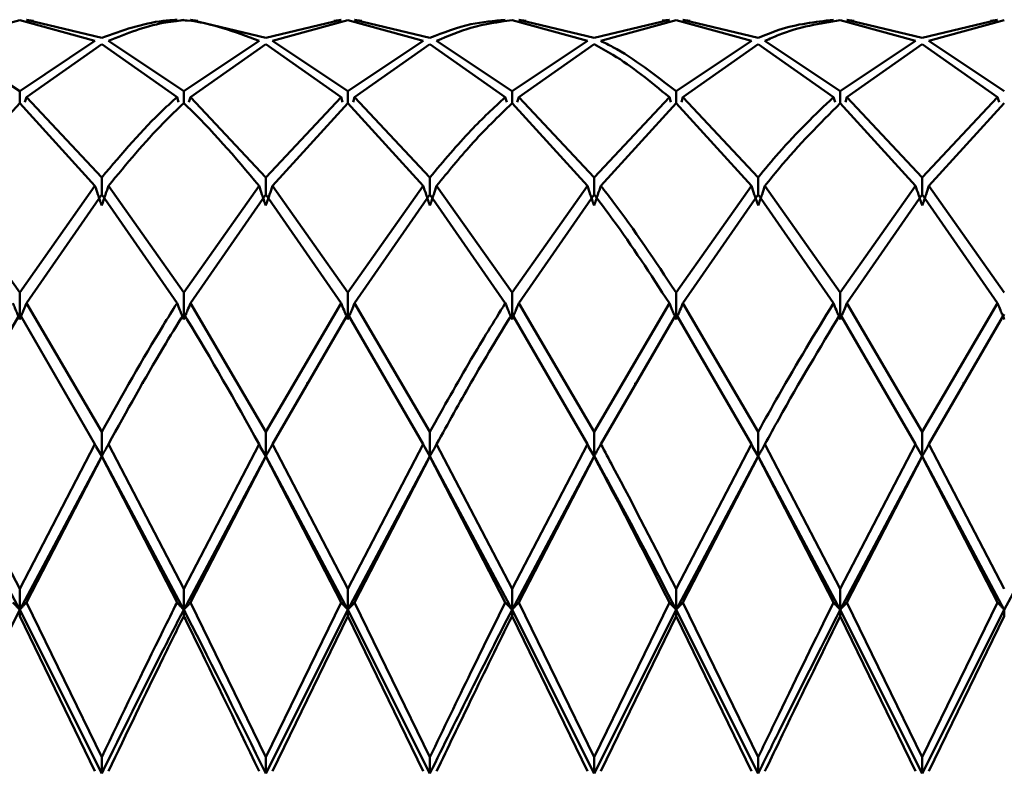
# Paper-space layout 'Лист1' of a CAD drawing. Units: millimetres. Extents: x -4384 to 3661, y -4104 to 2796.
# Drawn here: x -3230 to -3210, y 1609 to 1624 of the extents above; entities that cross this region are included whole.
import ezdxf

# ---------------------------------------------------------------- set-up
doc = ezdxf.new("R2010")
doc.units = ezdxf.units.MM

psp = doc.layouts.new('Лист1')

# ---------------------------------------------------------------- linework, layer by layer
at = {"color": 7, "linetype": 'Continuous', "lineweight": 50}
for p, q in [((-3231.348, 1623.761), (-3229.818, 1624.183)), ((-3228.289, 1623.761), (-3229.818, 1624.183)), ((-3228.151, 1623.824), (-3229.681, 1624.19)), ((-3229.681, 1624.19), (-3229.534, 1624.167)), ((-3226.485, 1624.193), (-3226.64, 1624.163)), ((-3224.819, 1623.824), (-3226.348, 1624.19)), ((-3226.348, 1624.19), (-3226.201, 1624.167)), ((-3223.289, 1624.19), (-3224.819, 1623.824)), ((-3224.682, 1623.761), (-3223.153, 1624.183)), ((-3223.289, 1624.19), (-3223.437, 1624.167)), ((-3221.622, 1623.761), (-3223.153, 1624.183)), ((-3221.486, 1623.824), (-3223.016, 1624.19)), ((-3223.016, 1624.19), (-3222.869, 1624.167)), ((-3218.288, 1623.761), (-3219.818, 1624.183)), ((-3218.151, 1623.824), (-3219.682, 1624.19)), ((-3219.682, 1624.19), (-3219.534, 1624.167)), ((-3216.622, 1624.19), (-3218.151, 1623.824)), ((-3218.014, 1623.761), (-3216.484, 1624.183)), ((-3216.622, 1624.19), (-3216.769, 1624.174)), ((-3214.956, 1623.761), (-3216.484, 1624.183)), ((-3214.818, 1623.824), (-3216.347, 1624.19)), ((-3216.347, 1624.19), (-3216.2, 1624.167)), ((-3213.289, 1624.19), (-3213.436, 1624.167)), ((-3211.623, 1623.761), (-3213.152, 1624.183)), ((-3211.486, 1623.824), (-3213.015, 1624.19)), ((-3213.015, 1624.19), (-3212.868, 1624.167)), ((-3209.956, 1624.19), (-3211.486, 1623.824)), ((-3211.349, 1623.761), (-3209.819, 1624.183)), ((-3209.956, 1624.19), (-3210.103, 1624.167)), ((-3229.818, 1622.74), (-3231.348, 1623.761)), ((-3228.289, 1623.761), (-3229.818, 1622.74)), ((-3229.681, 1622.621), (-3228.151, 1623.694)), ((-3226.622, 1622.621), (-3228.151, 1623.694)), ((-3226.485, 1622.74), (-3228.014, 1623.761)), ((-3224.956, 1623.761), (-3226.485, 1622.74)), ((-3226.348, 1622.621), (-3224.819, 1623.694)), ((-3223.289, 1622.621), (-3224.819, 1623.694)), ((-3223.153, 1622.74), (-3224.682, 1623.761)), ((-3221.622, 1623.761), (-3223.153, 1622.74)), ((-3223.016, 1622.621), (-3221.486, 1623.694)), ((-3219.955, 1622.621), (-3221.486, 1623.694)), ((-3219.818, 1622.74), (-3221.349, 1623.761)), ((-3218.288, 1623.761), (-3219.818, 1622.74)), ((-3219.682, 1622.621), (-3218.151, 1623.694)), ((-3214.956, 1623.761), (-3216.484, 1622.74)), ((-3216.347, 1622.621), (-3214.818, 1623.694)), ((-3213.289, 1622.621), (-3214.818, 1623.694)), ((-3213.152, 1622.74), (-3214.681, 1623.761)), ((-3211.623, 1623.761), (-3213.152, 1622.74)), ((-3213.015, 1622.621), (-3211.486, 1623.694)), ((-3209.956, 1622.621), (-3211.486, 1623.694)), ((-3209.819, 1622.74), (-3211.349, 1623.761)), ((-3229.818, 1622.74), (-3229.818, 1622.497)), ((-3226.485, 1622.74), (-3226.485, 1622.497)), ((-3223.153, 1622.74), (-3223.153, 1622.497)), ((-3219.818, 1622.74), (-3219.818, 1622.497)), ((-3216.484, 1622.74), (-3216.484, 1622.497)), ((-3213.152, 1622.74), (-3213.152, 1622.497)), ((-3231.348, 1620.82), (-3229.818, 1622.497)), ((-3228.289, 1620.82), (-3229.818, 1622.497)), ((-3229.712, 1622.517), (-3229.681, 1622.621)), ((-3228.151, 1620.991), (-3229.681, 1622.621)), ((-3226.592, 1622.517), (-3226.622, 1622.621)), ((-3226.379, 1622.517), (-3226.348, 1622.621)), ((-3224.819, 1620.991), (-3226.348, 1622.621)), ((-3223.289, 1622.621), (-3224.819, 1620.991)), ((-3224.682, 1620.82), (-3223.153, 1622.497)), ((-3223.259, 1622.517), (-3223.289, 1622.621)), ((-3221.622, 1620.82), (-3223.153, 1622.497)), ((-3223.047, 1622.517), (-3223.016, 1622.621)), ((-3221.486, 1620.991), (-3223.016, 1622.621)), ((-3219.924, 1622.517), (-3219.955, 1622.621)), ((-3218.288, 1620.82), (-3219.818, 1622.497)), ((-3219.712, 1622.517), (-3219.682, 1622.621)), ((-3218.151, 1620.991), (-3219.682, 1622.621)), ((-3216.622, 1622.621), (-3218.151, 1620.991)), ((-3218.014, 1620.82), (-3216.484, 1622.497)), ((-3216.591, 1622.516), (-3216.622, 1622.621)), ((-3214.956, 1620.82), (-3216.484, 1622.497)), ((-3216.378, 1622.516), (-3216.347, 1622.621)), ((-3214.818, 1620.991), (-3216.347, 1622.621)), ((-3213.258, 1622.517), (-3213.289, 1622.621)), ((-3211.623, 1620.82), (-3213.152, 1622.497)), ((-3213.046, 1622.516), (-3213.015, 1622.621)), ((-3211.486, 1620.991), (-3213.015, 1622.621)), ((-3209.956, 1622.621), (-3211.486, 1620.991)), ((-3211.349, 1620.82), (-3209.819, 1622.497)), ((-3209.925, 1622.517), (-3209.956, 1622.621)), ((-3228.151, 1620.991), (-3228.151, 1620.645)), ((-3224.819, 1620.991), (-3224.819, 1620.645)), ((-3221.486, 1620.991), (-3221.486, 1620.645)), ((-3218.151, 1620.991), (-3218.151, 1620.645)), ((-3214.818, 1620.991), (-3214.818, 1620.645)), ((-3211.486, 1620.991), (-3211.486, 1620.645)), ((-3229.818, 1618.651), (-3231.348, 1620.82)), ((-3228.289, 1620.82), (-3229.818, 1618.651)), ((-3226.485, 1618.651), (-3228.014, 1620.82)), ((-3224.956, 1620.82), (-3226.485, 1618.651)), ((-3223.153, 1618.651), (-3224.682, 1620.82)), ((-3221.622, 1620.82), (-3223.153, 1618.651)), ((-3219.818, 1618.651), (-3221.349, 1620.82)), ((-3218.288, 1620.82), (-3219.818, 1618.651)), ((-3214.956, 1620.82), (-3216.484, 1618.651)), ((-3213.152, 1618.651), (-3214.681, 1620.82)), ((-3211.623, 1620.82), (-3213.152, 1618.651)), ((-3209.819, 1618.651), (-3211.349, 1620.82)), ((-3229.681, 1618.436), (-3228.151, 1620.645)), ((-3226.622, 1618.436), (-3228.151, 1620.645)), ((-3226.348, 1618.436), (-3224.819, 1620.645)), ((-3223.289, 1618.436), (-3224.819, 1620.645)), ((-3223.016, 1618.436), (-3221.486, 1620.645)), ((-3219.955, 1618.436), (-3221.486, 1620.645)), ((-3219.682, 1618.436), (-3218.151, 1620.645)), ((-3216.347, 1618.436), (-3214.818, 1620.645)), ((-3213.289, 1618.436), (-3214.818, 1620.645)), ((-3213.015, 1618.436), (-3211.486, 1620.645)), ((-3209.956, 1618.436), (-3211.486, 1620.645)), ((-3229.818, 1618.108), (-3229.818, 1618.651)), ((-3226.485, 1618.651), (-3226.485, 1618.108)), ((-3223.153, 1618.651), (-3223.153, 1618.108)), ((-3219.818, 1618.651), (-3219.818, 1618.108)), ((-3216.484, 1618.651), (-3216.484, 1618.108)), ((-3213.152, 1618.651), (-3213.152, 1618.108)), ((-3228.151, 1615.824), (-3229.681, 1618.436)), ((-3224.819, 1615.824), (-3226.348, 1618.436)), ((-3223.289, 1618.436), (-3224.819, 1615.824)), ((-3221.486, 1615.824), (-3223.016, 1618.436)), ((-3218.151, 1615.824), (-3219.682, 1618.436)), ((-3216.622, 1618.436), (-3218.151, 1615.824)), ((-3214.818, 1615.824), (-3216.347, 1618.436)), ((-3211.486, 1615.824), (-3213.015, 1618.436)), ((-3209.956, 1618.436), (-3211.486, 1615.824)), ((-3231.348, 1615.574), (-3229.818, 1618.217)), ((-3228.289, 1615.574), (-3229.818, 1618.217)), ((-3224.682, 1615.574), (-3223.153, 1618.217)), ((-3221.622, 1615.574), (-3223.153, 1618.217)), ((-3218.288, 1615.574), (-3219.818, 1618.217)), ((-3218.014, 1615.574), (-3216.484, 1618.217)), ((-3214.956, 1615.574), (-3216.484, 1618.217)), ((-3211.623, 1615.574), (-3213.152, 1618.217)), ((-3211.349, 1615.574), (-3209.819, 1618.217)), ((-3227.317, 1616.823), (-3227.317, 1616.802)), ((-3223.981, 1616.825), (-3223.981, 1616.785)), ((-3220.65, 1616.824), (-3220.65, 1616.824)), ((-3217.318, 1616.822), (-3217.318, 1616.776)), ((-3213.983, 1616.824), (-3213.983, 1616.797)), ((-3210.648, 1616.825), (-3210.648, 1616.785)), ((-3228.151, 1615.332), (-3228.151, 1615.824)), ((-3224.819, 1615.824), (-3224.819, 1615.332)), ((-3221.486, 1615.824), (-3221.486, 1615.332)), ((-3218.151, 1615.824), (-3218.151, 1615.332)), ((-3214.818, 1615.824), (-3214.818, 1615.332)), ((-3211.486, 1615.824), (-3211.486, 1615.332)), ((-3229.818, 1612.633), (-3231.348, 1615.574)), ((-3228.289, 1615.574), (-3229.818, 1612.633)), ((-3228.264, 1615.52), (-3228.151, 1615.332)), ((-3226.485, 1612.633), (-3228.014, 1615.574)), ((-3224.956, 1615.574), (-3226.485, 1612.633)), ((-3224.932, 1615.521), (-3224.819, 1615.332)), ((-3223.153, 1612.633), (-3224.682, 1615.574)), ((-3221.622, 1615.574), (-3223.153, 1612.633)), ((-3221.598, 1615.519), (-3221.486, 1615.332)), ((-3219.818, 1612.633), (-3221.349, 1615.574)), ((-3218.288, 1615.574), (-3219.818, 1612.633)), ((-3218.264, 1615.52), (-3218.151, 1615.332)), ((-3214.956, 1615.574), (-3216.484, 1612.633)), ((-3214.931, 1615.52), (-3214.818, 1615.332)), ((-3213.152, 1612.633), (-3214.681, 1615.574)), ((-3211.623, 1615.574), (-3213.152, 1612.633)), ((-3211.599, 1615.52), (-3211.486, 1615.332)), ((-3209.819, 1612.633), (-3211.349, 1615.574)), ((-3231.484, 1615.332), (-3229.818, 1612.213)), ((-3229.818, 1612.213), (-3228.151, 1615.332)), ((-3229.681, 1612.359), (-3228.151, 1615.321)), ((-3228.151, 1615.332), (-3228.151, 1615.321)), ((-3228.151, 1615.332), (-3226.485, 1612.213)), ((-3226.622, 1612.359), (-3228.151, 1615.321)), ((-3226.485, 1612.213), (-3224.819, 1615.332)), ((-3226.348, 1612.359), (-3224.819, 1615.321)), ((-3224.819, 1615.321), (-3224.819, 1615.332)), ((-3224.819, 1615.332), (-3223.153, 1612.213)), ((-3223.289, 1612.359), (-3224.819, 1615.321)), ((-3223.153, 1612.213), (-3221.486, 1615.332)), ((-3223.016, 1612.359), (-3221.486, 1615.321)), ((-3221.486, 1615.321), (-3221.486, 1615.332)), ((-3221.486, 1615.332), (-3219.818, 1612.213)), ((-3219.955, 1612.359), (-3221.486, 1615.321)), ((-3219.818, 1612.213), (-3218.151, 1615.332)), ((-3219.682, 1612.359), (-3218.151, 1615.321)), ((-3218.151, 1615.321), (-3218.151, 1615.332)), ((-3216.484, 1612.213), (-3214.818, 1615.332)), ((-3216.347, 1612.359), (-3214.818, 1615.321)), ((-3214.818, 1615.321), (-3214.818, 1615.332)), ((-3214.818, 1615.332), (-3213.152, 1612.213)), ((-3213.289, 1612.359), (-3214.818, 1615.321)), ((-3213.152, 1612.213), (-3211.486, 1615.332)), ((-3213.015, 1612.359), (-3211.486, 1615.321)), ((-3211.486, 1615.321), (-3211.486, 1615.332)), ((-3211.486, 1615.332), (-3209.819, 1612.213)), ((-3209.956, 1612.359), (-3211.486, 1615.321)), ((-3209.819, 1612.213), (-3208.152, 1615.332)), ((-3229.818, 1612.633), (-3229.818, 1612.213)), ((-3226.485, 1612.213), (-3226.485, 1612.633)), ((-3223.153, 1612.633), (-3223.153, 1612.213)), ((-3219.818, 1612.633), (-3219.818, 1612.213)), ((-3216.484, 1612.633), (-3216.484, 1612.213)), ((-3213.152, 1612.633), (-3213.152, 1612.213)), ((-3228.151, 1609.217), (-3229.681, 1612.359)), ((-3224.819, 1609.217), (-3226.348, 1612.359)), ((-3223.289, 1612.359), (-3224.819, 1609.217)), ((-3221.486, 1609.217), (-3223.016, 1612.359)), ((-3218.151, 1609.217), (-3219.682, 1612.359)), ((-3216.622, 1612.359), (-3218.151, 1609.217)), ((-3214.818, 1609.217), (-3216.347, 1612.359)), ((-3211.486, 1609.217), (-3213.015, 1612.359)), ((-3209.956, 1612.359), (-3211.486, 1609.217)), ((-3231.484, 1608.888), (-3229.818, 1612.213)), ((-3229.818, 1612.083), (-3229.818, 1612.213)), ((-3229.818, 1612.213), (-3228.151, 1608.888)), ((-3228.289, 1608.931), (-3229.818, 1612.083)), ((-3226.485, 1612.213), (-3226.485, 1612.083)), ((-3224.819, 1608.888), (-3223.153, 1612.213)), ((-3224.682, 1608.931), (-3223.153, 1612.083)), ((-3223.153, 1612.083), (-3223.153, 1612.213)), ((-3223.153, 1612.213), (-3221.486, 1608.888)), ((-3221.622, 1608.931), (-3223.153, 1612.083)), ((-3219.818, 1612.083), (-3219.818, 1612.213)), ((-3219.818, 1612.213), (-3218.151, 1608.888)), ((-3218.288, 1608.931), (-3219.818, 1612.083)), ((-3218.151, 1608.888), (-3216.484, 1612.213)), ((-3218.014, 1608.931), (-3216.484, 1612.083)), ((-3216.484, 1612.083), (-3216.484, 1612.213)), ((-3216.484, 1612.213), (-3214.818, 1608.888)), ((-3214.956, 1608.931), (-3216.484, 1612.083)), ((-3213.152, 1612.083), (-3213.152, 1612.213)), ((-3213.152, 1612.213), (-3211.486, 1608.888)), ((-3211.623, 1608.931), (-3213.152, 1612.083)), ((-3211.486, 1608.888), (-3209.819, 1612.213)), ((-3211.349, 1608.931), (-3209.819, 1612.083)), ((-3209.819, 1612.083), (-3209.819, 1612.213)), ((-3228.151, 1609.217), (-3228.151, 1608.888)), ((-3224.819, 1608.888), (-3224.819, 1609.217)), ((-3221.486, 1609.217), (-3221.486, 1608.888)), ((-3218.151, 1609.217), (-3218.151, 1608.888)), ((-3214.818, 1609.217), (-3214.818, 1608.888)), ((-3211.486, 1609.217), (-3211.486, 1608.888))]:
    psp.add_line(p, q, dxfattribs=at)
for points, knots in [([(-3226.622, 1624.19), (-3226.716, 1624.185), (-3227.226, 1624.156), (-3227.735, 1623.973), (-3228.151, 1623.824)], [0, 0, 0, 0, 0.183367, 1, 1, 1, 1]), ([(-3228.014, 1623.761), (-3227.644, 1623.911), (-3227.135, 1624.116), (-3226.625, 1624.168), (-3226.485, 1624.183)], [0, 0, 0, 0, 0.727114, 1, 1, 1, 1]), ([(-3224.956, 1623.761), (-3225.444, 1623.947), (-3225.954, 1624.141), (-3226.464, 1624.181), (-3226.485, 1624.183)], [0, 0, 0, 0, 0.9580283, 1, 1, 1, 1]), ([(-3219.955, 1624.19), (-3220.187, 1624.171), (-3220.697, 1624.127), (-3221.208, 1623.931), (-3221.486, 1623.824)], [0, 0, 0, 0, 0.455313, 1, 1, 1, 1]), ([(-3221.349, 1623.761), (-3221.117, 1623.861), (-3220.606, 1624.08), (-3220.096, 1624.146), (-3219.818, 1624.183)], [0, 0, 0, 0, 0.455313, 1, 1, 1, 1]), ([(-3213.289, 1624.19), (-3213.659, 1624.149), (-3214.168, 1624.091), (-3214.679, 1623.881), (-3214.818, 1623.824)], [0, 0, 0, 0, 0.727114, 1, 1, 1, 1]), ([(-3214.681, 1623.761), (-3214.588, 1623.804), (-3214.077, 1624.036), (-3213.568, 1624.117), (-3213.152, 1624.183)], [0, 0, 0, 0, 0.183367, 1, 1, 1, 1]), ([(-3216.622, 1622.621), (-3217.004, 1622.934), (-3217.515, 1623.353), (-3218.023, 1623.625), (-3218.151, 1623.694)], [0, 0, 0, 0, 0.748559, 1, 1, 1, 1]), ([(-3216.484, 1622.74), (-3216.913, 1623.073), (-3217.424, 1623.471), (-3217.932, 1623.721), (-3218.014, 1623.761)], [0, 0, 0, 0, 0.8380387, 1, 1, 1, 1]), ([(-3226.622, 1622.621), (-3226.716, 1622.536), (-3227.226, 1622.075), (-3227.735, 1621.478), (-3228.151, 1620.991)], [0, 0, 0, 0, 0.183367, 1, 1, 1, 1]), ([(-3228.014, 1620.82), (-3227.644, 1621.267), (-3227.135, 1621.883), (-3226.625, 1622.366), (-3226.485, 1622.497)], [0, 0, 0, 0, 0.727114, 1, 1, 1, 1]), ([(-3224.956, 1620.82), (-3225.444, 1621.4), (-3225.954, 1622.006), (-3226.464, 1622.477), (-3226.485, 1622.497)], [0, 0, 0, 0, 0.958028, 1, 1, 1, 1]), ([(-3219.955, 1622.621), (-3220.187, 1622.405), (-3220.697, 1621.93), (-3221.208, 1621.322), (-3221.486, 1620.991)], [0, 0, 0, 0, 0.455313, 1, 1, 1, 1]), ([(-3221.349, 1620.82), (-3221.117, 1621.105), (-3220.606, 1621.732), (-3220.096, 1622.227), (-3219.818, 1622.497)], [0, 0, 0, 0, 0.4553135, 1, 1, 1, 1]), ([(-3213.289, 1622.621), (-3213.659, 1622.266), (-3214.168, 1621.778), (-3214.679, 1621.16), (-3214.818, 1620.991)], [0, 0, 0, 0, 0.727114, 1, 1, 1, 1]), ([(-3214.681, 1620.82), (-3214.588, 1620.936), (-3214.077, 1621.573), (-3213.568, 1622.082), (-3213.152, 1622.497)], [0, 0, 0, 0, 0.1833665, 1, 1, 1, 1]), ([(-3228.151, 1620.421), (-3228.165, 1620.458), (-3228.191, 1620.532), (-3228.237, 1620.665), (-3228.269, 1620.761), (-3228.289, 1620.82)], [0, 0, 0, 0, 0.280427, 0.560854, 1, 1, 1, 1]), ([(-3228.151, 1620.421), (-3228.138, 1620.458), (-3228.112, 1620.532), (-3228.066, 1620.665), (-3228.034, 1620.761), (-3228.014, 1620.82)], [0, 0, 0, 0, 0.2804353, 0.5608705, 1, 1, 1, 1]), ([(-3224.819, 1620.421), (-3224.832, 1620.458), (-3224.859, 1620.532), (-3224.905, 1620.665), (-3224.937, 1620.761), (-3224.956, 1620.82)], [0, 0, 0, 0, 0.280448, 0.560896, 1, 1, 1, 1]), ([(-3224.819, 1620.421), (-3224.806, 1620.458), (-3224.78, 1620.532), (-3224.734, 1620.665), (-3224.702, 1620.761), (-3224.682, 1620.82)], [0, 0, 0, 0, 0.280435, 0.560869, 1, 1, 1, 1]), ([(-3221.486, 1620.421), (-3221.499, 1620.458), (-3221.525, 1620.532), (-3221.571, 1620.665), (-3221.603, 1620.761), (-3221.622, 1620.82)], [0, 0, 0, 0, 0.28055, 0.5611, 1, 1, 1, 1]), ([(-3221.486, 1620.421), (-3221.473, 1620.458), (-3221.446, 1620.532), (-3221.401, 1620.665), (-3221.369, 1620.761), (-3221.349, 1620.82)], [0, 0, 0, 0, 0.280515, 0.561031, 1, 1, 1, 1]), ([(-3218.151, 1620.421), (-3218.164, 1620.458), (-3218.19, 1620.532), (-3218.236, 1620.665), (-3218.268, 1620.761), (-3218.288, 1620.82)], [0, 0, 0, 0, 0.280465, 0.56093, 1, 1, 1, 1]), ([(-3218.151, 1620.421), (-3218.138, 1620.458), (-3218.111, 1620.532), (-3218.066, 1620.665), (-3218.034, 1620.761), (-3218.014, 1620.82)], [0, 0, 0, 0, 0.280489, 0.560978, 1, 1, 1, 1]), ([(-3216.484, 1618.651), (-3216.913, 1619.295), (-3217.424, 1620.062), (-3217.932, 1620.714), (-3218.014, 1620.82)], [0, 0, 0, 0, 0.838039, 1, 1, 1, 1]), ([(-3214.818, 1620.421), (-3214.831, 1620.458), (-3214.858, 1620.532), (-3214.904, 1620.665), (-3214.936, 1620.761), (-3214.956, 1620.82)], [0, 0, 0, 0, 0.280425, 0.56085, 1, 1, 1, 1]), ([(-3214.818, 1620.421), (-3214.805, 1620.458), (-3214.779, 1620.532), (-3214.733, 1620.665), (-3214.701, 1620.761), (-3214.681, 1620.82)], [0, 0, 0, 0, 0.280427, 0.560855, 1, 1, 1, 1]), ([(-3211.486, 1620.421), (-3211.499, 1620.458), (-3211.525, 1620.532), (-3211.571, 1620.665), (-3211.603, 1620.761), (-3211.623, 1620.82)], [0, 0, 0, 0, 0.280466, 0.560932, 1, 1, 1, 1]), ([(-3211.486, 1620.421), (-3211.473, 1620.458), (-3211.446, 1620.532), (-3211.401, 1620.665), (-3211.368, 1620.761), (-3211.349, 1620.82)], [0, 0, 0, 0, 0.280447, 0.560894, 1, 1, 1, 1]), ([(-3216.622, 1618.436), (-3217.004, 1619.022), (-3217.515, 1619.806), (-3218.023, 1620.476), (-3218.151, 1620.645)], [0, 0, 0, 0, 0.748559, 1, 1, 1, 1]), ([(-3229.955, 1618.436), (-3229.942, 1618.405), (-3229.917, 1618.344), (-3229.872, 1618.235), (-3229.838, 1618.156), (-3229.818, 1618.108)], [0, 0, 0, 0, 0.280447, 0.560894, 1, 1, 1, 1]), ([(-3229.681, 1618.436), (-3229.693, 1618.405), (-3229.718, 1618.344), (-3229.763, 1618.235), (-3229.797, 1618.156), (-3229.818, 1618.108)], [0, 0, 0, 0, 0.280466, 0.560932, 1, 1, 1, 1]), ([(-3226.622, 1618.436), (-3226.716, 1618.287), (-3227.226, 1617.473), (-3227.735, 1616.565), (-3228.151, 1615.824)], [0, 0, 0, 0, 0.183367, 1, 1, 1, 1]), ([(-3226.485, 1618.108), (-3226.498, 1618.139), (-3226.525, 1618.2), (-3226.571, 1618.309), (-3226.603, 1618.388), (-3226.622, 1618.436)], [0, 0, 0, 0, 0.280427, 0.560855, 1, 1, 1, 1]), ([(-3226.485, 1618.108), (-3226.472, 1618.139), (-3226.446, 1618.2), (-3226.4, 1618.309), (-3226.368, 1618.388), (-3226.348, 1618.436)], [0, 0, 0, 0, 0.280425, 0.56085, 1, 1, 1, 1]), ([(-3223.153, 1618.108), (-3223.166, 1618.139), (-3223.192, 1618.2), (-3223.238, 1618.309), (-3223.27, 1618.388), (-3223.289, 1618.436)], [0, 0, 0, 0, 0.280489, 0.560978, 1, 1, 1, 1]), ([(-3223.153, 1618.108), (-3223.14, 1618.139), (-3223.113, 1618.2), (-3223.067, 1618.309), (-3223.035, 1618.388), (-3223.016, 1618.436)], [0, 0, 0, 0, 0.2804649, 0.5609298, 1, 1, 1, 1]), ([(-3219.955, 1618.436), (-3220.187, 1618.061), (-3220.697, 1617.236), (-3221.208, 1616.322), (-3221.486, 1615.824)], [0, 0, 0, 0, 0.455313, 1, 1, 1, 1]), ([(-3219.818, 1618.108), (-3219.831, 1618.139), (-3219.857, 1618.2), (-3219.903, 1618.309), (-3219.935, 1618.388), (-3219.955, 1618.436)], [0, 0, 0, 0, 0.280515, 0.561031, 1, 1, 1, 1]), ([(-3219.818, 1618.108), (-3219.805, 1618.139), (-3219.779, 1618.2), (-3219.733, 1618.309), (-3219.701, 1618.388), (-3219.682, 1618.436)], [0, 0, 0, 0, 0.28055, 0.5611, 1, 1, 1, 1]), ([(-3216.484, 1618.108), (-3216.498, 1618.139), (-3216.524, 1618.2), (-3216.57, 1618.309), (-3216.602, 1618.388), (-3216.622, 1618.436)], [0, 0, 0, 0, 0.280435, 0.560869, 1, 1, 1, 1]), ([(-3216.484, 1618.108), (-3216.471, 1618.139), (-3216.445, 1618.2), (-3216.399, 1618.309), (-3216.367, 1618.388), (-3216.347, 1618.436)], [0, 0, 0, 0, 0.280448, 0.560896, 1, 1, 1, 1]), ([(-3213.289, 1618.436), (-3213.659, 1617.829), (-3214.168, 1616.995), (-3214.679, 1616.075), (-3214.818, 1615.824)], [0, 0, 0, 0, 0.727114, 1, 1, 1, 1]), ([(-3213.152, 1618.108), (-3213.165, 1618.139), (-3213.192, 1618.2), (-3213.238, 1618.309), (-3213.27, 1618.388), (-3213.289, 1618.436)], [0, 0, 0, 0, 0.280435, 0.560871, 1, 1, 1, 1]), ([(-3213.152, 1618.108), (-3213.139, 1618.139), (-3213.113, 1618.2), (-3213.067, 1618.309), (-3213.035, 1618.388), (-3213.015, 1618.436)], [0, 0, 0, 0, 0.280427, 0.560854, 1, 1, 1, 1]), ([(-3209.819, 1618.108), (-3209.832, 1618.139), (-3209.859, 1618.2), (-3209.904, 1618.309), (-3209.936, 1618.388), (-3209.956, 1618.436)], [0, 0, 0, 0, 0.280517, 0.561034, 1, 1, 1, 1]), ([(-3228.014, 1615.574), (-3227.644, 1616.243), (-3227.135, 1617.162), (-3226.625, 1617.991), (-3226.485, 1618.217)], [0, 0, 0, 0, 0.727114, 1, 1, 1, 1]), ([(-3224.956, 1615.574), (-3225.444, 1616.449), (-3225.954, 1617.362), (-3226.464, 1618.183), (-3226.485, 1618.217)], [0, 0, 0, 0, 0.958028, 1, 1, 1, 1]), ([(-3221.349, 1615.574), (-3221.117, 1615.995), (-3220.606, 1616.921), (-3220.096, 1617.76), (-3219.818, 1618.217)], [0, 0, 0, 0, 0.4553135, 1, 1, 1, 1]), ([(-3214.681, 1615.574), (-3214.588, 1615.745), (-3214.077, 1616.676), (-3213.568, 1617.524), (-3213.152, 1618.217)], [0, 0, 0, 0, 0.183367, 1, 1, 1, 1]), ([(-3228.289, 1615.574), (-3228.276, 1615.551), (-3228.251, 1615.506), (-3228.206, 1615.425), (-3228.172, 1615.367), (-3228.151, 1615.332)], [0, 0, 0, 0, 0.280427, 0.560854, 1, 1, 1, 1]), ([(-3228.014, 1615.574), (-3228.027, 1615.551), (-3228.052, 1615.506), (-3228.097, 1615.425), (-3228.131, 1615.367), (-3228.151, 1615.332)], [0, 0, 0, 0, 0.280435, 0.56087, 1, 1, 1, 1]), ([(-3224.819, 1615.332), (-3224.832, 1615.355), (-3224.859, 1615.4), (-3224.905, 1615.48), (-3224.937, 1615.538), (-3224.956, 1615.574)], [0, 0, 0, 0, 0.280448, 0.560896, 1, 1, 1, 1]), ([(-3224.819, 1615.332), (-3224.806, 1615.355), (-3224.78, 1615.4), (-3224.734, 1615.48), (-3224.702, 1615.538), (-3224.682, 1615.574)], [0, 0, 0, 0, 0.280435, 0.560869, 1, 1, 1, 1]), ([(-3221.486, 1615.332), (-3221.499, 1615.355), (-3221.525, 1615.4), (-3221.571, 1615.48), (-3221.603, 1615.538), (-3221.622, 1615.574)], [0, 0, 0, 0, 0.28055, 0.5611, 1, 1, 1, 1]), ([(-3221.486, 1615.332), (-3221.473, 1615.355), (-3221.446, 1615.4), (-3221.401, 1615.48), (-3221.369, 1615.538), (-3221.349, 1615.574)], [0, 0, 0, 0, 0.280515, 0.561031, 1, 1, 1, 1]), ([(-3218.151, 1615.332), (-3218.164, 1615.355), (-3218.19, 1615.4), (-3218.236, 1615.48), (-3218.268, 1615.538), (-3218.288, 1615.574)], [0, 0, 0, 0, 0.280465, 0.56093, 1, 1, 1, 1]), ([(-3218.151, 1615.332), (-3218.138, 1615.355), (-3218.111, 1615.4), (-3218.066, 1615.48), (-3218.034, 1615.538), (-3218.014, 1615.574)], [0, 0, 0, 0, 0.280489, 0.560978, 1, 1, 1, 1]), ([(-3216.484, 1612.633), (-3216.913, 1613.475), (-3217.424, 1614.481), (-3217.932, 1615.422), (-3218.014, 1615.574)], [0, 0, 0, 0, 0.838039, 1, 1, 1, 1]), ([(-3214.818, 1615.332), (-3214.831, 1615.355), (-3214.858, 1615.4), (-3214.904, 1615.48), (-3214.936, 1615.538), (-3214.956, 1615.574)], [0, 0, 0, 0, 0.280425, 0.56085, 1, 1, 1, 1]), ([(-3214.818, 1615.332), (-3214.805, 1615.355), (-3214.779, 1615.4), (-3214.733, 1615.48), (-3214.701, 1615.538), (-3214.681, 1615.574)], [0, 0, 0, 0, 0.280427, 0.560855, 1, 1, 1, 1]), ([(-3211.486, 1615.332), (-3211.499, 1615.355), (-3211.525, 1615.4), (-3211.571, 1615.48), (-3211.603, 1615.538), (-3211.623, 1615.574)], [0, 0, 0, 0, 0.280466, 0.560932, 1, 1, 1, 1]), ([(-3211.486, 1615.332), (-3211.473, 1615.355), (-3211.446, 1615.4), (-3211.401, 1615.48), (-3211.368, 1615.538), (-3211.349, 1615.574)], [0, 0, 0, 0, 0.280447, 0.560894, 1, 1, 1, 1]), ([(-3218.151, 1615.332), (-3218.023, 1615.102), (-3217.469, 1614.105), (-3216.913, 1613.036), (-3216.484, 1612.213)], [0, 0, 0, 0, 0.230811, 1, 1, 1, 1]), ([(-3216.622, 1612.359), (-3217.004, 1613.117), (-3217.515, 1614.13), (-3218.023, 1615.082), (-3218.151, 1615.321)], [0, 0, 0, 0, 0.748559, 1, 1, 1, 1]), ([(-3229.818, 1612.213), (-3229.831, 1612.227), (-3229.857, 1612.254), (-3229.903, 1612.302), (-3229.935, 1612.337), (-3229.955, 1612.359)], [0, 0, 0, 0, 0.280447, 0.560894, 1, 1, 1, 1]), ([(-3229.818, 1612.213), (-3229.804, 1612.227), (-3229.778, 1612.254), (-3229.732, 1612.302), (-3229.7, 1612.337), (-3229.681, 1612.359)], [0, 0, 0, 0, 0.280466, 0.560932, 1, 1, 1, 1]), ([(-3226.622, 1612.359), (-3226.716, 1612.171), (-3227.226, 1611.145), (-3227.735, 1610.084), (-3228.151, 1609.217)], [0, 0, 0, 0, 0.183367, 1, 1, 1, 1]), ([(-3226.622, 1612.359), (-3226.61, 1612.345), (-3226.585, 1612.318), (-3226.54, 1612.269), (-3226.506, 1612.234), (-3226.485, 1612.213)], [0, 0, 0, 0, 0.280427, 0.560855, 1, 1, 1, 1]), ([(-3226.348, 1612.359), (-3226.361, 1612.345), (-3226.385, 1612.318), (-3226.431, 1612.269), (-3226.465, 1612.234), (-3226.485, 1612.213)], [0, 0, 0, 0, 0.280425, 0.560849, 1, 1, 1, 1]), ([(-3223.153, 1612.213), (-3223.166, 1612.227), (-3223.192, 1612.254), (-3223.238, 1612.302), (-3223.27, 1612.337), (-3223.289, 1612.359)], [0, 0, 0, 0, 0.280489, 0.560978, 1, 1, 1, 1]), ([(-3223.153, 1612.213), (-3223.14, 1612.227), (-3223.113, 1612.254), (-3223.067, 1612.302), (-3223.035, 1612.337), (-3223.016, 1612.359)], [0, 0, 0, 0, 0.280465, 0.56093, 1, 1, 1, 1]), ([(-3219.955, 1612.359), (-3220.187, 1611.889), (-3220.697, 1610.858), (-3221.208, 1609.796), (-3221.486, 1609.217)], [0, 0, 0, 0, 0.455313, 1, 1, 1, 1]), ([(-3219.818, 1612.213), (-3219.831, 1612.227), (-3219.857, 1612.254), (-3219.903, 1612.302), (-3219.935, 1612.337), (-3219.955, 1612.359)], [0, 0, 0, 0, 0.280515, 0.561031, 1, 1, 1, 1]), ([(-3219.818, 1612.213), (-3219.805, 1612.227), (-3219.779, 1612.254), (-3219.733, 1612.302), (-3219.701, 1612.337), (-3219.682, 1612.359)], [0, 0, 0, 0, 0.28055, 0.5611, 1, 1, 1, 1]), ([(-3216.484, 1612.213), (-3216.498, 1612.227), (-3216.524, 1612.254), (-3216.57, 1612.302), (-3216.602, 1612.337), (-3216.622, 1612.359)], [0, 0, 0, 0, 0.280435, 0.560869, 1, 1, 1, 1]), ([(-3216.484, 1612.213), (-3216.471, 1612.227), (-3216.445, 1612.254), (-3216.399, 1612.302), (-3216.367, 1612.337), (-3216.347, 1612.359)], [0, 0, 0, 0, 0.280448, 0.560896, 1, 1, 1, 1]), ([(-3213.289, 1612.359), (-3213.659, 1611.605), (-3214.168, 1610.569), (-3214.679, 1609.507), (-3214.818, 1609.217)], [0, 0, 0, 0, 0.727114, 1, 1, 1, 1]), ([(-3213.152, 1612.213), (-3213.165, 1612.227), (-3213.192, 1612.254), (-3213.238, 1612.302), (-3213.27, 1612.337), (-3213.289, 1612.359)], [0, 0, 0, 0, 0.2804353, 0.5608705, 1, 1, 1, 1]), ([(-3213.152, 1612.213), (-3213.139, 1612.227), (-3213.113, 1612.254), (-3213.067, 1612.302), (-3213.035, 1612.337), (-3213.015, 1612.359)], [0, 0, 0, 0, 0.280427, 0.560854, 1, 1, 1, 1]), ([(-3209.819, 1612.213), (-3209.832, 1612.227), (-3209.859, 1612.254), (-3209.904, 1612.302), (-3209.936, 1612.337), (-3209.956, 1612.359)], [0, 0, 0, 0, 0.280517, 0.561034, 1, 1, 1, 1]), ([(-3228.151, 1608.888), (-3227.735, 1609.731), (-3227.181, 1610.855), (-3226.625, 1611.941), (-3226.485, 1612.213)], [0, 0, 0, 0, 0.749496, 1, 1, 1, 1]), ([(-3228.014, 1608.931), (-3227.644, 1609.705), (-3227.135, 1610.769), (-3226.625, 1611.801), (-3226.485, 1612.083)], [0, 0, 0, 0, 0.727114, 1, 1, 1, 1]), ([(-3226.485, 1612.213), (-3226.464, 1612.171), (-3225.908, 1611.091), (-3225.353, 1609.968), (-3224.819, 1608.888)], [0, 0, 0, 0, 0.038532, 1, 1, 1, 1]), ([(-3224.956, 1608.931), (-3225.444, 1609.949), (-3225.954, 1611.012), (-3226.464, 1612.04), (-3226.485, 1612.083)], [0, 0, 0, 0, 0.9580283, 1, 1, 1, 1]), ([(-3221.349, 1608.931), (-3221.117, 1609.416), (-3220.606, 1610.48), (-3220.096, 1611.518), (-3219.818, 1612.083)], [0, 0, 0, 0, 0.4553135, 1, 1, 1, 1]), ([(-3214.818, 1608.888), (-3214.679, 1609.17), (-3214.123, 1610.295), (-3213.568, 1611.391), (-3213.152, 1612.213)], [0, 0, 0, 0, 0.250504, 1, 1, 1, 1]), ([(-3214.681, 1608.931), (-3214.588, 1609.126), (-3214.077, 1610.191), (-3213.568, 1611.232), (-3213.152, 1612.083)], [0, 0, 0, 0, 0.183367, 1, 1, 1, 1])]:
    psp.add_open_spline(points, degree=3, knots=knots, dxfattribs=at)
psp.add_open_spline([(-3221.486, 1608.888), (-3221.208, 1609.45), (-3220.652, 1610.576), (-3220.096, 1611.667), (-3219.818, 1612.213)], degree=3, dxfattribs=at)

doc.saveas('drawing.dxf')
